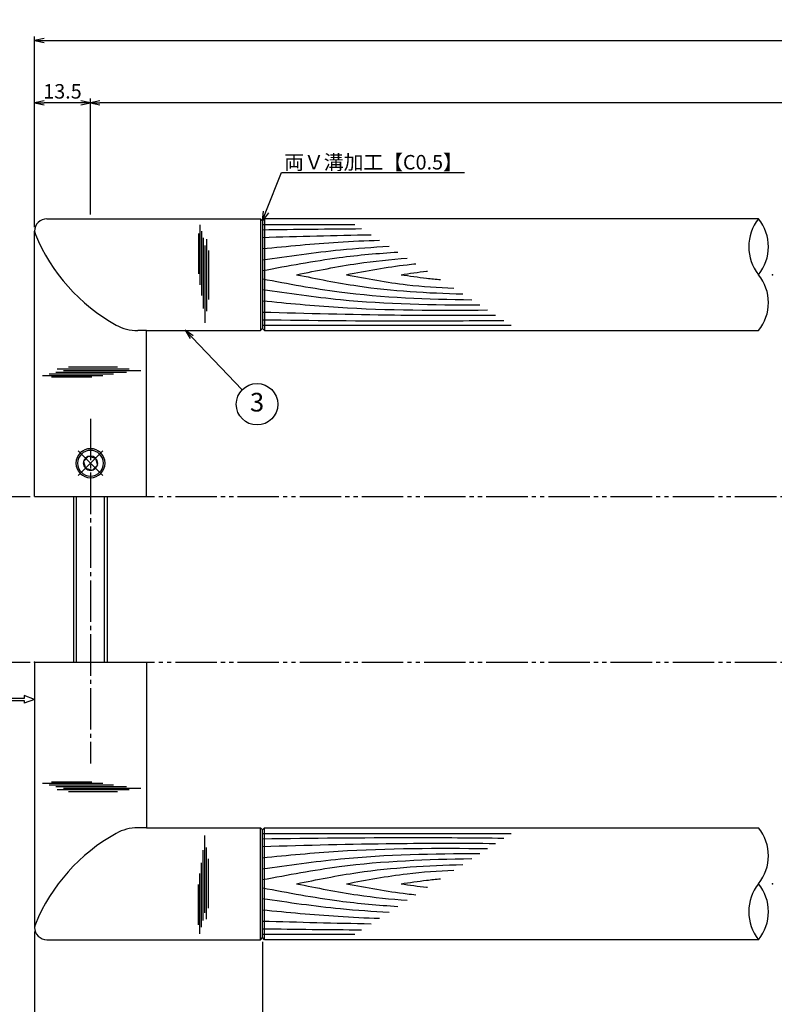
# Model space of a CAD drawing. Units: inches. Extents: x 787 to 1594, y 70 to 630.
# Drawn here: x 962 to 1144, y 265 to 503 of the extents above; entities that cross this region are included whole.
import ezdxf
from ezdxf import colors
from ezdxf.entities.mleader import LeaderData, LeaderLine
from ezdxf.enums import TextEntityAlignment as Align
from ezdxf.math import Vec2, Vec3

# ---------------------------------------------------------------- set-up
doc = ezdxf.new("R2010")
doc.units = ezdxf.units.IN
doc.header["$MEASUREMENT"] = 0
doc.linetypes.add('CENS', pattern=[13, 10, -1, 1, -1])
doc.linetypes.add('PHAS', pattern=[15, 10, -1, 1, -1, 1, -1])
for name, color, linetype in [('01-下書線', 251, 'Continuous'), ('02-実線-1', 7, 'Continuous'), ('03-細線', 1, 'Continuous'), ('06-中心線', 1, 'CENS'), ('07-2点鎖線', 2, 'PHAS'), ('09-文字', 4, 'Continuous'), ('10-寸法', 3, 'Continuous'), ('11-ﾈｼﾞ関連', 7, 'Continuous'), ('12-企業ﾏｰｸ', 9, 'Continuous')]:
    doc.layers.add(name, color=color, linetype=linetype)
doc.styles.add('STD', font='TXT.shx', dxfattribs={"bigfont": 'bigfont.shx'})
doc.dimstyles.new('1：1', dxfattribs={"dimtxt": 3.5, "dimasz": 2.3, "dimexe": 1, "dimexo": 1, "dimgap": 1, "dimtad": 3, "dimdsep": 46, "dimtxsty": 'STD', "dimblk1": 'ARRI', "dimblk2": 'ARRI', "dimsah": 1, "dimcen": 0, "dimclrd": 3, "dimclre": 3, "dimclrt": 4, "dimadec": 0, "dimazin": 0, "dimtfac": 0.7, "dimtmove": 0, "dimatfit": 0, "dimldrblk": 'ARRI', "dimfxl": 1, "dimtvp": 1, "dimtolj": 1, "dimtzin": 0, "dimarcsym": 0})

# ---------------------------------------------------------------- blocks, each defined once
blk = doc.blocks.new('A$C6fedb46b')
at = {"layer": '06-中心線', "color": 1, "linetype": 'CENS'}
for p, q in [((0.31, -4.3), (0.31, 4.1)), ((-3.89, -0.1), (4.51, -0.1))]:
    blk.add_line(p, q, dxfattribs=at)
at = {"layer": '11-ﾈｼﾞ関連', "color": 7, "linetype": 'Continuous'}
for p, q in [((0.31, 1.63), (-1.19, 0.76)), ((-1.19, 0.76), (-1.19, -0.97)), ((1.81, 0.76), (0.31, 1.63)), ((1.81, -0.97), (1.81, 0.76)), ((0.31, -1.84), (-1.19, -0.97)), ((1.81, -0.97), (0.31, -1.84))]:
    blk.add_line(p, q, dxfattribs=at)
for radius in [3.5, 3.1, 1.73]:
    blk.add_circle((0.31, -0.1), radius, dxfattribs=at)
blk = doc.blocks.new('ARRI')
at = {"color": 0, "linetype": 'ByBlock'}
for p, q in [((0, 0), (-1, 0.21)), ((-1, -0.21), (0, 0)), ((0, 0), (-1, 0))]:
    blk.add_line(p, q, dxfattribs=at)
blk = doc.blocks.new('*D106')
at = {"layer": '10-寸法', "color": 3, "lineweight": -2, "transparency": 16777216}
for p, q in [((965.89, 282.94), (965.89, 251.94)), ((1020.89, 280.44), (1020.89, 251.94)), ((968.19, 252.94), (1018.59, 252.94))]:
    blk.add_line(p, q, dxfattribs=at)
at = {"layer": 'Defpoints', "color": 0, "transparency": 16777216}
for p in [(965.89, 283.94), (1020.89, 281.44), (1020.89, 252.94)]:
    blk.add_point(p, dxfattribs=at)
at = {"layer": '10-寸法', "color": 3, "lineweight": -2, "transparency": 16777216, "xscale": 2.3, "yscale": 2.3, "zscale": 2.3, "rotation": 180}
blk.add_blockref('ARRI', (965.89, 252.94), dxfattribs=at)
at = {"layer": '10-寸法', "color": 3, "lineweight": -2, "transparency": 16777216, "xscale": 2.3, "yscale": 2.3, "zscale": 2.3}
blk.add_blockref('ARRI', (1020.89, 252.94), dxfattribs=at)
at = {"layer": '10-寸法', "color": 4, "transparency": 16777216, "insert": (994.39, 255.69), "char_height": 3.5, "attachment_point": 5, "style": 'STD'}
blk.add_mtext('\\A1;L=55【サテン】', dxfattribs=at)
blk = doc.blocks.new('*D108')
at = {"layer": '10-寸法', "color": 3, "lineweight": -2, "transparency": 16777216}
for p, q in [((965.89, 452.94), (965.89, 498.94)), ((968.19, 497.94), (1565.59, 497.94)), ((1567.89, 455.44), (1567.89, 498.94))]:
    blk.add_line(p, q, dxfattribs=at)
at = {"layer": 'Defpoints', "color": 0, "transparency": 16777216}
for p in [(1567.89, 497.94), (1567.89, 454.44), (965.89, 451.94)]:
    blk.add_point(p, dxfattribs=at)
at = {"layer": '10-寸法', "color": 3, "lineweight": -2, "transparency": 16777216, "xscale": 2.3, "yscale": 2.3, "zscale": 2.3, "rotation": 180}
blk.add_blockref('ARRI', (965.89, 497.94), dxfattribs=at)
at = {"layer": '10-寸法', "color": 3, "lineweight": -2, "transparency": 16777216, "xscale": 2.3, "yscale": 2.3, "zscale": 2.3}
blk.add_blockref('ARRI', (1567.89, 497.94), dxfattribs=at)
at = {"layer": '10-寸法', "color": 4, "transparency": 16777216, "insert": (1266.89, 500.69), "char_height": 3.5, "attachment_point": 5, "style": 'STD'}
blk.add_mtext('\\A1;L=1300', dxfattribs=at)
blk = doc.blocks.new('*D109')
at = {"layer": '10-寸法', "color": 3, "lineweight": -2, "transparency": 16777216}
for p, q in [((979.39, 455.94), (979.39, 483.94)), ((1552.09, 482.94), (981.69, 482.94)), ((1554.39, 455.94), (1554.39, 483.94))]:
    blk.add_line(p, q, dxfattribs=at)
at = {"layer": 'Defpoints', "color": 0, "transparency": 16777216}
for p in [(979.39, 482.94), (979.39, 454.94), (1554.39, 454.94)]:
    blk.add_point(p, dxfattribs=at)
at = {"layer": '10-寸法', "color": 3, "lineweight": -2, "transparency": 16777216, "xscale": 2.3, "yscale": 2.3, "zscale": 2.3, "rotation": 180}
blk.add_blockref('ARRI', (979.39, 482.94), dxfattribs=at)
at = {"layer": '10-寸法', "color": 3, "lineweight": -2, "transparency": 16777216, "xscale": 2.3, "yscale": 2.3, "zscale": 2.3}
blk.add_blockref('ARRI', (1554.39, 482.94), dxfattribs=at)
at = {"layer": '10-寸法', "color": 4, "transparency": 16777216, "insert": (1266.89, 485.69), "char_height": 3.5, "attachment_point": 5, "style": 'STD'}
blk.add_mtext('\\A1;P=1273±0.5', dxfattribs=at)
blk = doc.blocks.new('*D111')
at = {"layer": '10-寸法', "color": 3, "lineweight": -2, "transparency": 16777216}
for p, q in [((965.89, 452.94), (965.89, 483.94)), ((977.09, 482.94), (968.19, 482.94)), ((979.39, 455.94), (979.39, 483.94))]:
    blk.add_line(p, q, dxfattribs=at)
at = {"layer": 'Defpoints', "color": 0, "transparency": 16777216}
for p in [(965.89, 482.94), (979.39, 454.94), (965.89, 451.94)]:
    blk.add_point(p, dxfattribs=at)
at = {"layer": '10-寸法', "color": 3, "lineweight": -2, "transparency": 16777216, "xscale": 2.3, "yscale": 2.3, "zscale": 2.3, "rotation": 180}
blk.add_blockref('ARRI', (965.89, 482.94), dxfattribs=at)
at = {"layer": '10-寸法', "color": 3, "lineweight": -2, "transparency": 16777216, "xscale": 2.3, "yscale": 2.3, "zscale": 2.3}
blk.add_blockref('ARRI', (979.39, 482.94), dxfattribs=at)
at = {"layer": '10-寸法', "color": 4, "transparency": 16777216, "insert": (972.64, 485.69), "char_height": 3.5, "attachment_point": 5, "style": 'STD'}
blk.add_mtext('\\A1;13.5', dxfattribs=at)
blk = doc.blocks.new('*D115')
at = {"layer": '10-寸法', "color": 3, "lineweight": -2, "transparency": 16777216}
for p, q in [((1020.89, 280.44), (1020.89, 251.94)), ((1266.89, 280.44), (1266.89, 251.94)), ((1023.19, 252.94), (1264.59, 252.94))]:
    blk.add_line(p, q, dxfattribs=at)
at = {"layer": 'Defpoints', "color": 0, "transparency": 16777216}
for p in [(1020.89, 281.44), (1266.89, 281.44), (1266.89, 252.94)]:
    blk.add_point(p, dxfattribs=at)
at = {"layer": '10-寸法', "color": 3, "lineweight": -2, "transparency": 16777216, "xscale": 2.3, "yscale": 2.3, "zscale": 2.3, "rotation": 180}
blk.add_blockref('ARRI', (1020.89, 252.94), dxfattribs=at)
at = {"layer": '10-寸法', "color": 3, "lineweight": -2, "transparency": 16777216, "xscale": 2.3, "yscale": 2.3, "zscale": 2.3}
blk.add_blockref('ARRI', (1266.89, 252.94), dxfattribs=at)
at = {"layer": '10-寸法', "color": 4, "transparency": 16777216, "insert": (1143.89, 255.69), "char_height": 3.5, "attachment_point": 5, "style": 'STD'}
blk.add_mtext('\\A1;L=492【Ｊ-Ｗｏｏｄ-ホワイト】', dxfattribs=at)
blk = doc.blocks.new('_Open30')
at = {"color": 0, "linetype": 'ByBlock', "lineweight": -2}
for p, q in [((-1, 0.27), (0, 0)), ((0, 0), (-1, -0.27)), ((0, 0), (-1, 0))]:
    blk.add_line(p, q, dxfattribs=at)
blk = doc.blocks.new('A$C4c27dc7f')
at = {"layer": '12-企業ﾏｰｸ'}
for points, knots in [([(-5.16, -1.05), (-5.16, -1.24), (-5.17, -1.5), (-5.02, -1.65), (-4.83, -1.82), (-4.58, -1.68), (-4.41, -1.57), (-4.03, -1.34), (-3.7, -1.04), (-3.39, -0.74), (-2.61, 0.03), (-1.86, 0.85), (-1.02, 1.56), (-0.61, 1.91), (-0.18, 2.23), (0.3, 2.47), (0.4, 2.52), (0.51, 2.57), (0.62, 2.61), (0.54, 2.58), (0.46, 2.49), (0.4, 2.44), (0.17, 2.25), (-0.03, 2.03), (-0.21, 1.8), (-0.84, 1.01), (-1.35, 0.14), (-1.67, -0.82), (-1.74, -1.04), (-1.82, -1.31), (-1.76, -1.54), (-1.69, -1.8), (-1.39, -1.82), (-1.17, -1.75), (-0.86, -1.66), (-0.6, -1.41), (-0.41, -1.15), (-0.14, -0.78), (0.12, -0.4), (0.35, 0), (0.43, 0.13), (0.51, 0.26), (0.57, 0.39), (0.43, 0.15), (0.3, -0.1), (0.17, -0.36), (-0.06, -0.82), (-0.29, -1.3), (-0.41, -1.81), (-0.46, -2.02), (-0.51, -2.24), (-0.48, -2.45)], [0, 0, 0, 0, 1, 1, 1, 2, 2, 2, 3, 3, 3, 4, 4, 4, 5, 5, 5, 6, 6, 6, 7, 7, 7, 8, 8, 8, 9, 9, 9, 10, 10, 10, 11, 11, 11, 12, 12, 12, 13, 13, 13, 14, 14, 14, 15, 15, 15, 16, 16, 16, 17, 17, 17, 17]), ([(-3.22, -0.56), (-3.38, -0.58), (-3.58, -0.58), (-3.73, -0.51), (-3.82, -0.47), (-3.87, -0.4), (-3.86, -0.31), (-3.84, -0.22), (-3.78, -0.13), (-3.7, -0.06), (-3.55, 0.07), (-3.34, 0.13), (-3.15, 0.19), (-2.92, 0.25), (-2.69, 0.31), (-2.46, 0.36), (-2.44, 0.37), (-2.42, 0.37), (-2.4, 0.38), (-2.33, 0.39), (-2.27, 0.41), (-2.2, 0.42), (-1.63, 0.53), (-1.05, 0.6), (-0.47, 0.66), (-0.22, 0.69), (0.02, 0.71), (0.26, 0.73), (0.5, 0.74), (0.72, 0.75), (0.97, 0.74)], [0, 0, 0, 0, 1, 1, 1, 2, 2, 2, 3, 3, 3, 4, 4, 4, 5, 5, 5, 6, 6, 6, 7, 7, 7, 8, 8, 8, 9, 9, 9, 10, 10, 10, 10]), ([(0.14, -0.42), (0.28, -0.18), (0.46, 0), (0.68, 0.18), (0.87, 0.33), (1.18, 0.55), (1.44, 0.47), (1.63, 0.41), (1.6, 0.19), (1.57, 0.04), (1.52, -0.19), (1.4, -0.4), (1.26, -0.58), (1.08, -0.83), (0.77, -1.12), (0.45, -1.17), (0.02, -1.23), (0, -0.74), (0.1, -0.5)], [0, 0, 0, 0, 1, 1, 1, 2, 2, 2, 3, 3, 3, 4, 4, 4, 5, 5, 5, 6, 6, 6, 6]), ([(0.28, -1.16), (0.39, -1.19), (0.51, -1.17), (0.62, -1.15), (0.76, -1.11), (0.9, -1.05), (1.04, -0.98), (1.23, -0.88), (1.42, -0.76), (1.58, -0.6), (1.74, -0.44), (1.88, -0.27), (2.01, -0.08), (2.13, 0.1), (2.26, 0.29), (2.35, 0.49), (2.39, 0.58), (2.41, 0.68), (2.43, 0.77), (2.43, 0.77), (2.4, 0.54), (2.55, 0.52), (2.63, 0.52), (2.76, 0.51), (2.81, 0.43), (2.84, 0.39), (2.83, 0.33), (2.81, 0.29), (2.63, -0.07), (2.38, -0.43), (2.32, -0.83), (2.3, -0.92), (2.28, -1.04), (2.34, -1.11), (2.4, -1.19), (2.53, -1.14), (2.6, -1.1), (2.77, -1), (2.91, -0.84), (3.04, -0.7), (3.2, -0.51), (3.33, -0.33), (3.43, -0.17)], [0, 0, 0, 0, 1, 1, 1, 2, 2, 2, 3, 3, 3, 4, 4, 4, 5, 5, 5, 6, 6, 6, 7, 7, 7, 8, 8, 8, 9, 9, 9, 10, 10, 10, 11, 11, 11, 12, 12, 12, 13, 13, 13, 14, 14, 14, 14]), ([(4.18, 0.46), (4.1, 0.45), (4.02, 0.43), (3.96, 0.39), (3.76, 0.29), (3.62, 0.11), (3.5, -0.06), (3.43, -0.16), (3.37, -0.27), (3.32, -0.38), (3.32, -0.38), (2.99, -1.07), (3.45, -1.19), (3.45, -1.19), (3.87, -1.34), (4.37, -0.61), (4.47, -0.47), (4.52, -0.3), (4.54, -0.13), (4.56, 0.03), (4.57, 0.23), (4.46, 0.36), (4.39, 0.44), (4.28, 0.47), (4.18, 0.46)], [0, 0, 0, 0, 1, 1, 1, 2, 2, 2, 3, 3, 3, 4, 4, 4, 5, 5, 5, 6, 6, 6, 7, 7, 7, 8, 8, 8, 8]), ([(4.3, -0.7), (4.22, -0.7), (4.2, -0.84), (4.28, -0.87), (4.37, -0.9), (4.46, -0.85), (4.52, -0.8), (4.67, -0.69), (4.78, -0.55), (4.84, -0.38)], [0, 0, 0, 0, 1, 1, 1, 2, 2, 2, 3, 3, 3, 3])]:
    blk.add_open_spline(points, degree=3, knots=knots, dxfattribs=at)
blk.add_point((-0.16, 0.08), dxfattribs=at)
blk = doc.blocks.new('A$C39bb88a5')
at = {"layer": '12-企業ﾏｰｸ'}
for p, q in [((0.31, -10.29), (-2.19, -9.38)), ((-2.19, -9.38), (-2.19, -10.04)), ((-2.19, -10.04), (-7.69, -10.04)), ((-7.69, -10.04), (-7.69, -10.54)), ((-7.69, -10.54), (-2.19, -10.54)), ((0.31, -10.29), (-2.19, -11.2)), ((-2.19, -10.54), (-2.19, -11.2))]:
    blk.add_line(p, q, dxfattribs=at)
blk.add_point((0.31, -1.29), dxfattribs=at)
at = {"layer": '10-寸法'}
blk.add_blockref('A$C4c27dc7f', (-14.03, -10.36), dxfattribs=at)

msp = doc.modelspace()

# ---------------------------------------------------------------- linework, layer by layer
at = {"layer": '01-下書線'}
for p, q in [((992.894, 427.935), (990.809, 427.935)), ((992.894, 307.935), (990.809, 307.935))]:
    msp.add_line(p, q, dxfattribs=at)
at = {"layer": '01-下書線', "linetype": 'Continuous'}
for centre, start, end in [((1149.01, 448.185), 141.31781, 218.68219), ((1132.149, 448.185), 321.31781, 38.68219), ((1132.149, 434.685), 321.31781, 38.68219), ((1132.149, 301.186), 321.31781, 38.68219), ((1149.01, 287.686), 141.31781, 218.68219), ((1132.149, 287.686), 321.31781, 38.68219)]:
    msp.add_arc(centre, 10.8, start, end, dxfattribs=at)
at = {"layer": '01-下書線'}
for centre, radius, start, end in [((968.424, 452.106), 2.5, 160.00183, 202.36985), ((1007.06, 468.007), 44.28, 202.36985, 240.96302), ((990.809, 438.735), 10.8, 240.96302, 270), ((1007.06, 267.864), 44.28, 119.03698, 157.63015), ((990.809, 297.135), 10.8, 90, 119.03698), ((968.424, 283.764), 2.5, 157.63015, 199.99817)]:
    msp.add_arc(centre, radius, start, end, dxfattribs=at)
at = {"layer": '01-下書線', "linetype": 'Continuous'}
for p in [(1143.894, 441.435), (1143.894, 294.436)]:
    msp.add_point(p, dxfattribs=at)
at = {"layer": '02-実線-1'}
for p, q in [((968.894, 454.935), (1020.394, 454.935)), ((1020.394, 454.935), (1020.894, 454.435)), ((1020.894, 454.435), (1020.894, 428.435)), ((965.894, 387.935), (965.894, 451.935)), ((992.894, 427.935), (1020.394, 427.935)), ((992.894, 387.935), (992.894, 427.935)), ((1020.394, 427.935), (1020.894, 428.435)), ((965.894, 347.935), (965.894, 283.935)), ((992.894, 347.935), (992.894, 307.935)), ((992.894, 307.935), (1020.394, 307.935)), ((1020.394, 307.936), (1020.894, 307.436)), ((1020.894, 281.436), (1020.894, 307.436)), ((968.894, 280.935), (1020.394, 280.935)), ((1020.394, 280.936), (1020.894, 281.436))]:
    msp.add_line(p, q, dxfattribs=at)
at = {"layer": '02-実線-1', "color": 7}
for p, q in [((965.894, 387.935), (992.894, 387.935)), ((965.894, 347.935), (992.894, 347.935))]:
    msp.add_line(p, q, dxfattribs=at)
at = {"layer": '02-実線-1', "color": 7, "linetype": 'Continuous'}
for p, q in [((965.894, 387.935), (992.894, 387.935)), ((965.894, 347.935), (992.894, 347.935))]:
    msp.add_line(p, q, dxfattribs=at)
at = {"layer": '02-実線-1'}
for points in [[(1140.579, 454.935), (1021.394, 454.935), (1020.894, 454.435), (1020.894, 428.435), (1021.394, 427.935), (1140.579, 427.935)], [(1140.579, 280.936), (1021.394, 280.936), (1020.894, 281.436), (1020.894, 307.436), (1021.394, 307.936), (1140.579, 307.936)]]:
    msp.add_lwpolyline(points, dxfattribs=at)
for centre, start, end in [((968.894, 451.935), 90, 180), ((968.894, 283.935), 180, 270)]:
    msp.add_arc(centre, 3, start, end, dxfattribs=at)
at = {"layer": '03-細線'}
for p, q in [((1020.394, 454.935), (1020.394, 427.935)), ((1021.394, 454.935), (1021.394, 427.935)), ((1020.394, 280.936), (1020.394, 307.936)), ((1021.394, 280.936), (1021.394, 307.936))]:
    msp.add_line(p, q, dxfattribs=at)
at = {"layer": '03-細線', "color": 1, "linetype": 'Continuous'}
for p, q in [((1005.787, 453.504), (1005.787, 438.948)), ((1006.185, 451.913), (1006.185, 436.403)), ((1020.898, 453.589), (1043.192, 453.589)), ((1005.47, 451.356), (1005.47, 441.652)), ((1006.582, 450.322), (1006.582, 433.3)), ((1007.377, 450.004), (1007.377, 432.664)), ((1006.98, 448.493), (1006.98, 429.801)), ((1007.854, 447.3), (1007.854, 435.448)), ((1020.898, 429.281), (1080.846, 429.281)), ((971.351, 418.728), (988.691, 418.728)), ((972.863, 418.331), (991.555, 418.331)), ((974.056, 419.205), (985.907, 419.205)), ((967.851, 417.138), (982.407, 417.138)), ((969.442, 417.536), (984.953, 417.536)), ((969.999, 416.82), (979.703, 416.82)), ((971.033, 417.933), (988.055, 417.933)), ((967.851, 318.732), (982.407, 318.732)), ((969.999, 319.05), (979.703, 319.05)), ((969.442, 318.335), (984.953, 318.335)), ((971.033, 317.937), (988.055, 317.937)), ((971.351, 317.143), (988.691, 317.143)), ((972.863, 317.54), (991.555, 317.54)), ((974.056, 316.666), (985.907, 316.666)), ((1020.898, 306.59), (1080.846, 306.59)), ((1006.98, 287.378), (1006.98, 306.07)), ((1006.582, 285.549), (1006.582, 302.57)), ((1007.377, 285.867), (1007.377, 303.207)), ((1006.185, 283.958), (1006.185, 299.468)), ((1007.854, 288.571), (1007.854, 300.423)), ((1005.787, 282.367), (1005.787, 296.923)), ((1005.47, 284.515), (1005.47, 294.218)), ((1020.898, 282.281), (1043.192, 282.281))]:
    msp.add_line(p, q, dxfattribs=at)
for points in [[(1020.894, 452.301), (1028.865, 452.397), (1036.836, 452.494), (1044.808, 452.546)], [(1020.894, 450.44), (1029.623, 450.688), (1038.351, 450.935), (1047.081, 451.079)], [(1020.894, 285.431), (1029.623, 285.183), (1038.351, 284.935), (1047.081, 284.792)], [(1020.894, 283.57), (1028.865, 283.473), (1036.836, 283.377), (1044.808, 283.324)]]:
    msp.add_open_spline(points, degree=3, dxfattribs=at)
for points, knots in [([(1020.894, 447.72), (1026.973, 448.312), (1036.366, 449.226), (1045.783, 449.662), (1049.108, 449.77)], [0, 0, 0, 0, 24.4209685, 37.7328688, 37.7328688, 37.7328688, 37.7328688]), ([(1020.894, 445), (1027.16, 445.908), (1037.303, 447.377), (1047.507, 448.089), (1051.414, 448.282)], [0, 0, 0, 0, 25.3035006, 40.9617443, 40.9617443, 40.9617443, 40.9617443]), ([(1020.894, 442.423), (1027.059, 443.589), (1037.887, 445.636), (1048.83, 446.611), (1053.556, 446.899)], [0, 0, 0, 0, 25.0667849, 44.0195659, 44.0195659, 44.0195659, 44.0195659]), ([(1029.114, 441.435), (1034.022, 442.425), (1042.87, 444.21), (1051.822, 445.138), (1055.822, 445.436)], [0, 0, 0, 0, 20.0023084, 36.0630747, 36.0630747, 36.0630747, 36.0630747]), ([(1041.147, 441.435), (1046.007, 442.354), (1051.576, 443.407), (1057.191, 444.018), (1057.908, 444.089)], [0, 0, 0, 0, 19.7485113, 22.6351683, 22.6351683, 22.6351683, 22.6351683]), ([(1054.327, 441.435), (1056.379, 441.738), (1058.493, 442.05), (1060.613, 442.295), (1060.676, 442.302)], [0, 0, 0, 0, 8.2904318, 8.5442515, 8.5442515, 8.5442515, 8.5442515]), ([(1020.894, 440.447), (1027.059, 439.281), (1043.736, 436.128), (1060.689, 435.52), (1071.401, 435.379)], [0, 0, 0, 0, 25.0667849, 67.802474, 67.802474, 67.802474, 67.802474]), ([(1029.114, 441.435), (1034.022, 440.445), (1047.251, 437.777), (1060.71, 437.023), (1069.205, 436.796)], [0, 0, 0, 0, 20.0023084, 53.9162143, 53.9162143, 53.9162143, 53.9162143]), ([(1041.147, 441.435), (1046.007, 440.516), (1054.589, 438.894), (1063.278, 438.32), (1067.058, 438.182)], [0, 0, 0, 0, 19.7485113, 34.8775269, 34.8775269, 34.8775269, 34.8775269]), ([(1054.327, 441.435), (1056.379, 441.133), (1059.548, 440.665), (1062.73, 440.347), (1063.854, 440.251)], [0, 0, 0, 0, 8.2904318, 12.8066727, 12.8066727, 12.8066727, 12.8066727]), ([(1020.894, 437.87), (1027.16, 436.963), (1044.535, 434.446), (1062.087, 434.151), (1073.323, 434.138)], [0, 0, 0, 0, 25.3035006, 70.163878, 70.163878, 70.163878, 70.163878]), ([(1020.894, 435.15), (1026.973, 434.559), (1045.022, 432.802), (1063.158, 432.81), (1075.191, 432.932)], [0, 0, 0, 0, 24.4209685, 72.5019042, 72.5019042, 72.5019042, 72.5019042]), ([(1020.894, 432.43), (1031.512, 432.129), (1050.248, 431.597), (1068.991, 431.652), (1077.111, 431.692)], [0, 0, 0, 0, 42.4873624, 74.9674125, 74.9674125, 74.9674125, 74.9674125]), ([(1020.894, 430.569), (1032.85, 430.425), (1052.252, 430.19), (1071.655, 430.344), (1079.101, 430.408)], [0, 0, 0, 0, 47.8264875, 77.6117314, 77.6117314, 77.6117314, 77.6117314]), ([(1020.894, 305.301), (1032.85, 305.446), (1052.252, 305.68), (1071.655, 305.527), (1079.101, 305.463)], [0, 0, 0, 0, 47.8264875, 77.6117314, 77.6117314, 77.6117314, 77.6117314]), ([(1020.894, 303.44), (1031.512, 303.742), (1050.248, 304.274), (1068.991, 304.219), (1077.111, 304.178)], [0, 0, 0, 0, 42.4873624, 74.9674125, 74.9674125, 74.9674125, 74.9674125]), ([(1020.894, 300.72), (1026.973, 301.312), (1045.022, 303.068), (1063.158, 303.06), (1075.191, 302.939)], [0, 0, 0, 0, 24.4209685, 72.5019042, 72.5019042, 72.5019042, 72.5019042]), ([(1020.894, 298.001), (1027.16, 298.908), (1044.535, 301.424), (1062.087, 301.72), (1073.323, 301.733)], [0, 0, 0, 0, 25.3035006, 70.163878, 70.163878, 70.163878, 70.163878]), ([(1020.894, 295.424), (1027.059, 296.589), (1043.736, 299.743), (1060.689, 300.351), (1071.401, 300.492)], [0, 0, 0, 0, 25.0667849, 67.802474, 67.802474, 67.802474, 67.802474]), ([(1029.114, 294.436), (1034.022, 295.425), (1047.251, 298.094), (1060.71, 298.847), (1069.205, 299.075)], [0, 0, 0, 0, 20.0023084, 53.9162143, 53.9162143, 53.9162143, 53.9162143]), ([(1041.147, 294.436), (1046.007, 295.354), (1054.589, 296.977), (1063.278, 297.55), (1067.058, 297.688)], [0, 0, 0, 0, 19.7485113, 34.8775269, 34.8775269, 34.8775269, 34.8775269]), ([(1054.327, 294.436), (1056.379, 294.738), (1059.548, 295.205), (1062.73, 295.524), (1063.854, 295.62)], [0, 0, 0, 0, 8.2904318, 12.8066727, 12.8066727, 12.8066727, 12.8066727]), ([(1020.894, 293.447), (1027.059, 292.282), (1037.887, 290.234), (1048.83, 289.26), (1053.556, 288.972)], [0, 0, 0, 0, 25.0667849, 44.0195659, 44.0195659, 44.0195659, 44.0195659]), ([(1029.114, 294.436), (1034.022, 293.446), (1042.87, 291.661), (1051.822, 290.733), (1055.822, 290.435)], [0, 0, 0, 0, 20.0023084, 36.0630747, 36.0630747, 36.0630747, 36.0630747]), ([(1041.147, 294.436), (1046.007, 293.517), (1051.576, 292.464), (1057.191, 291.853), (1057.908, 291.781)], [0, 0, 0, 0, 19.7485113, 22.6351683, 22.6351683, 22.6351683, 22.6351683]), ([(1054.327, 294.436), (1056.379, 294.133), (1058.493, 293.821), (1060.613, 293.576), (1060.676, 293.569)], [0, 0, 0, 0, 8.2904318, 8.5442515, 8.5442515, 8.5442515, 8.5442515]), ([(1020.894, 290.87), (1027.16, 289.963), (1037.303, 288.494), (1047.507, 287.782), (1051.414, 287.589)], [0, 0, 0, 0, 25.3035006, 40.9617443, 40.9617443, 40.9617443, 40.9617443]), ([(1020.894, 288.151), (1026.973, 287.559), (1036.366, 286.645), (1045.783, 286.209), (1049.108, 286.1)], [0, 0, 0, 0, 24.4209685, 37.7328688, 37.7328688, 37.7328688, 37.7328688])]:
    msp.add_open_spline(points, degree=3, knots=knots, dxfattribs=at)
at = {"layer": '06-中心線'}
msp.add_line((979.394, 406.655), (979.394, 323.457), dxfattribs=at)
at = {"layer": '07-2点鎖線', "color": 2, "linetype": 'PHAS'}
for p, q in [((789.866, 387.935), (1590.866, 387.935)), ((789.866, 347.935), (1590.866, 347.935))]:
    msp.add_line(p, q, dxfattribs=at)
at = {"layer": '09-文字', "color": 3}
msp.add_circle((1019.579, 410.159), 5, dxfattribs=at)
at = {"layer": '11-ﾈｼﾞ関連', "color": 7, "linetype": 'Continuous'}
for p, q in [((975.394, 347.935), (975.394, 387.935)), ((983.394, 387.935), (983.394, 347.935))]:
    msp.add_line(p, q, dxfattribs=at)
at = {"layer": '11-ﾈｼﾞ関連', "color": 1, "linetype": 'Continuous'}
for p, q in [((976.019, 347.935), (976.019, 387.935)), ((982.769, 347.935), (982.769, 387.935))]:
    msp.add_line(p, q, dxfattribs=at)

# ---------------------------------------------------------------- block references
at = {"layer": '10-寸法', "xscale": -1, "rotation": 315}
msp.add_blockref('A$C6fedb46b', (979.689, 395.789), dxfattribs=at)
at = {"layer": '12-企業ﾏｰｸ'}
msp.add_blockref('A$C39bb88a5', (965.587, 349.223), dxfattribs=at)

# ---------------------------------------------------------------- texts
at = {"layer": '09-文字', "color": 4, "style": 'STD'}
msp.add_text('3', height=4.5, rotation=360, dxfattribs=at).set_placement((1019.579, 410.077), align=Align.MIDDLE)

# ---------------------------------------------------------------- dimensions: what is measured, and where the dimension line sits
at = {"layer": '10-寸法'}
for base, p1, p2, text, picture, middle in [((1567.894, 497.935), (965.894, 451.935), (1567.894, 454.435), 'L=1300', '*D108', (1266.894, 500.685)), ((979.394, 482.935), (1554.394, 454.935), (979.394, 454.935), 'P=1273±0.5', '*D109', (1266.894, 485.685)), ((1266.894, 252.935), (1020.894, 281.436), (1266.894, 281.436), 'L=492【Ｊ-Ｗｏｏｄ-ホワイト】', '*D115', (1143.894, 255.685))]:
    dim = msp.add_linear_dim(base=base, p1=p1, p2=p2, text=text, dimstyle='1：1', dxfattribs=at)
    dim.commit()
    dim.dimension.update_dxf_attribs({"geometry": picture, "text_midpoint": middle})
dim = msp.add_linear_dim(base=(965.894, 482.935), p1=(979.394, 454.935), p2=(965.894, 451.935), angle=180, dimstyle='1：1', dxfattribs=at)
dim.commit()
dim.dimension.update_dxf_attribs({"geometry": '*D111', "text_midpoint": (972.644, 485.685)})
dim = msp.add_linear_dim(base=(1020.894, 252.935), p1=(965.894, 283.935), p2=(1020.894, 281.436), text='L=<>【サテン】', dimstyle='1：1', dxfattribs=at)
dim.commit()
dim.dimension.update_dxf_attribs({"geometry": '*D106', "text_midpoint": (994.394, 252.935), "dimtype": 160})

# ---------------------------------------------------------------- leaders
ml = msp.add_multileader_mtext('Standard')
ml.set_content('両Ｖ溝加工【C0.5】', color=4, style='STD')
ml.set_leader_properties(color=3)
ml.set_arrow_properties(name='OPEN30')
ml.build(insert=Vec2(0, 0))
ml.multileader.update_dxf_attribs({"text_left_attachment_type": 6, "text_right_attachment_type": 6, "dogleg_length": 0.36, "arrow_head_size": 2.3})
ctx = ml.context
ctx.base_point, ctx.char_height, ctx.arrow_head_size, ctx.landing_gap_size, ctx.plane_origin = Vec3(1026.041, 466.129), 3.5, 2.3, 0.09, Vec3(1020.894, 454.435)
ctx.left_attachment, ctx.right_attachment = 6, 6
notes = []
notes.append((ctx, [(0, (1, 1, 0), (1025.681, 466.129), (1, 0), 0.36, [(0, [(1020.894, 454.435), (1025.469, 466.129)], 0, [])])]))
ctx.mtext.insert, ctx.mtext.flow_direction = Vec3(1026.131, 470.329), 5
at = {"layer": '09-文字', "color": 3}
msp.add_leader([(1002.228, 428.009), (1015.981, 413.631)], dimstyle='1：1', dxfattribs=at)
for ctx, leaders in notes:
    for number, flags, end, landing, length, lines in leaders:
        leader = LeaderData()
        leader.index, (leader.has_last_leader_line, leader.has_dogleg_vector, leader.attachment_direction) = number, flags
        leader.last_leader_point, leader.dogleg_vector, leader.dogleg_length = Vec3(end), Vec3(landing), length
        for number, points, colour, breaks in lines:
            line = LeaderLine()
            line.index, line.vertices, line.color, line.breaks = number, Vec3.list(points), colors.encode_raw_color(colour), breaks
            leader.lines.append(line)
        ctx.leaders.append(leader)

doc.saveas('drawing.dxf')
